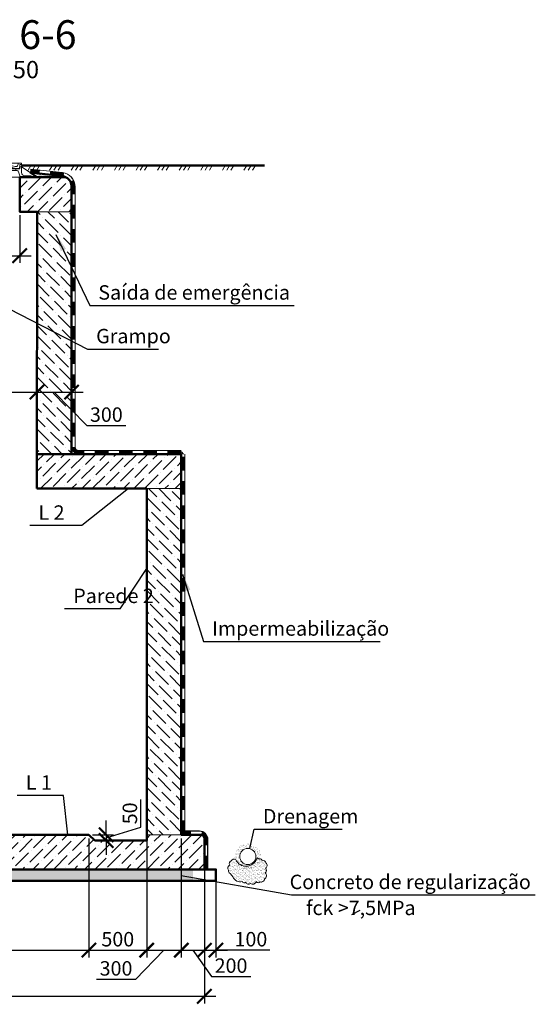
# Model space of a CAD drawing. Units: millimetres. Extents: x -1146182 to -537064, y -10408349 to -9782723.
# Drawn here: x -541530 to -537064, y -10399220 to -10390687 of the extents above; entities that cross this region are included whole.
import ezdxf

# ---------------------------------------------------------------- set-up
doc = ezdxf.new("R2010")
doc.units = ezdxf.units.MM
for name, color, linetype, lineweight in [('Виноски', 10, 'Continuous', 9), ('основний толстий', 7, 'Continuous', 50), ('основний тонкий', 170, 'Continuous', 15), ('розмеры', 80, 'Continuous', 13), ('тонкая', 7, 'Continuous', 20)]:
    doc.layers.add(name, color=color, linetype=linetype, lineweight=lineweight)
doc.layers.add('размер', color=3, linetype='Continuous')
doc.styles.add('GOST 2.304', font='ARIAL.TTF')
doc.dimstyles.new('SPDS', dxfattribs={"dimscale": 100, "dimtxt": 2.5, "dimasz": 2.5, "dimexe": 1.25, "dimexo": 0.625, "dimtad": 1, "dimdec": 0, "dimrnd": 0.001, "dimtxsty": 'GOST 2.304', "dimblk": 'ARCHTICK', "dimblk1": 'ARCHTICK', "dimblk2": 'ARCHTICK', "dimcen": 2.5, "dimdle": 2, "dimadec": 0, "dimazin": 2, "dimtfac": 0.75, "dimtdec": 4, "dimtmove": 1, "dimatfit": 3, "dimfxl": 1, "dimtolj": 1, "dimarcsym": 0})
pattern_1 = [(45, (479499.865, -596329.2), (33.67596045, 123.47852166), [158.75, -31.75, 0, -31.75])]
pattern_2 = [(135, (479499.865, -596329.2), (-123.47852166, 33.67596045), [158.75, -31.75, 0, -31.75])]

# ---------------------------------------------------------------- blocks, each defined once
blk = doc.blocks.new('_ArchTick')
at = {"color": 0, "linetype": 'ByBlock', "const_width": 0.15}
blk.add_lwpolyline([(-0.5, -0.5), (0.5, 0.5)], dxfattribs=at)
blk = doc.blocks.new('*D206')
at = {"layer": 'Defpoints', "color": 0, "ltscale": 50}
for p in [(-543329.9, -10397750.5), (-540929.9, -10397750.5), (-540929.9, -10398750.5)]:
    blk.add_point(p, dxfattribs=at)
at = {"layer": 'розмеры', "color": 0, "lineweight": -2, "ltscale": 50}
for p, q in [((-543329.9, -10397781.8), (-543329.9, -10398813)), ((-540929.9, -10397781.8), (-540929.9, -10398813)), ((-543429.9, -10398750.5), (-540829.9, -10398750.5))]:
    blk.add_line(p, q, dxfattribs=at)
at = {"layer": 'розмеры', "color": 0, "lineweight": -2, "ltscale": 50, "xscale": 125, "yscale": 125, "zscale": 125, "rotation": 180}
blk.add_blockref('_ArchTick', (-543329.9, -10398750.5), dxfattribs=at)
at = {"layer": 'розмеры', "color": 0, "lineweight": -2, "ltscale": 50, "xscale": 125, "yscale": 125, "zscale": 125}
blk.add_blockref('_ArchTick', (-540929.9, -10398750.5), dxfattribs=at)
at = {"layer": 'розмеры', "color": 0, "ltscale": 50, "insert": (-542129.9, -10398655.5), "char_height": 125, "attachment_point": 5, "style": 'GOST 2.304'}
blk.add_mtext('\\A1;2400', dxfattribs=at)
blk = doc.blocks.new('*D207')
at = {"layer": 'Defpoints', "color": 0, "ltscale": 50}
for p in [(-540429.9, -10397750.5), (-540129.9, -10397800.5), (-540129.9, -10398750.5)]:
    blk.add_point(p, dxfattribs=at)
at = {"layer": 'розмеры', "color": 0, "lineweight": -2, "ltscale": 50}
for p, q in [((-540429.9, -10397781.8), (-540429.9, -10398813)), ((-540129.9, -10397831.8), (-540129.9, -10398813)), ((-540529.9, -10398750.5), (-540029.9, -10398750.5)), ((-540279.9, -10398750.5), (-540526.1, -10399003.5)), ((-540526.1, -10399003.5), (-540864.2, -10399003.5))]:
    blk.add_line(p, q, dxfattribs=at)
at = {"layer": 'розмеры', "color": 0, "lineweight": -2, "ltscale": 50, "xscale": 125, "yscale": 125, "zscale": 125, "rotation": 180}
blk.add_blockref('_ArchTick', (-540429.9, -10398750.5), dxfattribs=at)
at = {"layer": 'розмеры', "color": 0, "lineweight": -2, "ltscale": 50, "xscale": 125, "yscale": 125, "zscale": 125}
blk.add_blockref('_ArchTick', (-540129.9, -10398750.5), dxfattribs=at)
at = {"layer": 'розмеры', "color": 0, "ltscale": 50, "insert": (-540695.2, -10398908.3), "char_height": 125, "attachment_point": 5, "style": 'GOST 2.304'}
blk.add_mtext('\\A1;300', dxfattribs=at)
blk = doc.blocks.new('*D213')
at = {"layer": 'Defpoints', "color": 0, "ltscale": 50}
for p in [(-539929.9, -10398050.5), (-539829.9, -10398050.5), (-539829.9, -10398750.5)]:
    blk.add_point(p, dxfattribs=at)
at = {"layer": 'розмеры', "color": 0, "lineweight": -2, "ltscale": 50}
for p, q in [((-539929.9, -10398081.8), (-539929.9, -10398813)), ((-539829.9, -10398081.8), (-539829.9, -10398813)), ((-540029.9, -10398750.5), (-539729.9, -10398750.5)), ((-539364, -10398750.5), (-539829.9, -10398750.5))]:
    blk.add_line(p, q, dxfattribs=at)
at = {"layer": 'розмеры', "color": 0, "lineweight": -2, "ltscale": 50, "xscale": 125, "yscale": 125, "zscale": 125, "rotation": 180}
blk.add_blockref('_ArchTick', (-539929.9, -10398750.5), dxfattribs=at)
at = {"layer": 'розмеры', "color": 0, "lineweight": -2, "ltscale": 50, "xscale": 125, "yscale": 125, "zscale": 125}
blk.add_blockref('_ArchTick', (-539829.9, -10398750.5), dxfattribs=at)
at = {"layer": 'розмеры', "color": 0, "ltscale": 50, "insert": (-539527.2, -10398655.5), "char_height": 125, "attachment_point": 5, "style": 'GOST 2.304'}
blk.add_mtext('\\A1;100', dxfattribs=at)
blk = doc.blocks.new('*D208')
at = {"layer": 'Defpoints', "color": 0, "ltscale": 50}
for p in [(-543829.9, -10398050.5), (-539929.9, -10398050.5), (-539929.9, -10399150.5)]:
    blk.add_point(p, dxfattribs=at)
at = {"layer": 'розмеры', "color": 0, "lineweight": -2, "ltscale": 50}
for p, q in [((-543829.9, -10398081.8), (-543829.9, -10399213)), ((-539929.9, -10398081.8), (-539929.9, -10399213)), ((-543929.9, -10399150.5), (-539829.9, -10399150.5))]:
    blk.add_line(p, q, dxfattribs=at)
at = {"layer": 'розмеры', "color": 0, "lineweight": -2, "ltscale": 50, "xscale": 125, "yscale": 125, "zscale": 125, "rotation": 180}
blk.add_blockref('_ArchTick', (-543829.9, -10399150.5), dxfattribs=at)
at = {"layer": 'розмеры', "color": 0, "lineweight": -2, "ltscale": 50, "xscale": 125, "yscale": 125, "zscale": 125}
blk.add_blockref('_ArchTick', (-539929.9, -10399150.5), dxfattribs=at)
at = {"layer": 'розмеры', "color": 0, "ltscale": 50, "insert": (-541879.9, -10399055.4), "char_height": 125, "attachment_point": 5, "style": 'GOST 2.304'}
blk.add_mtext('\\A1;3900', dxfattribs=at)
blk = doc.blocks.new('*D214')
at = {"layer": 'Defpoints', "color": 0, "ltscale": 50}
for p in [(-540929.9, -10397750.5), (-540429.9, -10397800.5), (-540429.9, -10398750.5)]:
    blk.add_point(p, dxfattribs=at)
at = {"layer": 'розмеры', "color": 0, "lineweight": -2, "ltscale": 50}
for p, q in [((-540929.9, -10397781.8), (-540929.9, -10398813)), ((-540429.9, -10397831.8), (-540429.9, -10398813)), ((-541029.9, -10398750.5), (-540329.9, -10398750.5))]:
    blk.add_line(p, q, dxfattribs=at)
at = {"layer": 'розмеры', "color": 0, "lineweight": -2, "ltscale": 50, "xscale": 125, "yscale": 125, "zscale": 125, "rotation": 180}
blk.add_blockref('_ArchTick', (-540929.9, -10398750.5), dxfattribs=at)
at = {"layer": 'розмеры', "color": 0, "lineweight": -2, "ltscale": 50, "xscale": 125, "yscale": 125, "zscale": 125}
blk.add_blockref('_ArchTick', (-540429.9, -10398750.5), dxfattribs=at)
at = {"layer": 'розмеры', "color": 0, "ltscale": 50, "insert": (-540679.9, -10398655.5), "char_height": 125, "attachment_point": 5, "style": 'GOST 2.304'}
blk.add_mtext('\\A1;500', dxfattribs=at)
blk = doc.blocks.new('*D215')
at = {"layer": 'Defpoints', "color": 0, "ltscale": 50}
for p in [(-540929.9, -10397750.5), (-540879.9, -10397800.5), (-540781, -10397800.5)]:
    blk.add_point(p, dxfattribs=at)
at = {"layer": 'розмеры', "color": 0, "lineweight": -2, "ltscale": 50}
for p, q in [((-540480.1, -10397685.3), (-540480.1, -10397444.2)), ((-540781, -10397750.5), (-540781, -10397625.5)), ((-540781, -10397775.5), (-540480.1, -10397685.3)), ((-540898.7, -10397750.5), (-540718.5, -10397750.5)), ((-540848.7, -10397800.5), (-540718.5, -10397800.5)), ((-540781, -10397750.5), (-540781, -10397800.5)), ((-540781, -10397750.5), (-540781, -10397800.5)), ((-540781, -10397800.5), (-540781, -10397925.5))]:
    blk.add_line(p, q, dxfattribs=at)
at = {"layer": 'розмеры', "color": 0, "lineweight": -2, "ltscale": 50, "xscale": 125, "yscale": 125, "zscale": 125}
for p, rotation in [((-540781, -10397750.5), 270), ((-540781, -10397800.5), 90)]:
    blk.add_blockref('_ArchTick', p, dxfattribs=dict(at, rotation=rotation))
at = {"layer": 'розмеры', "color": 0, "ltscale": 50, "insert": (-540575.2, -10397564.7), "char_height": 125, "attachment_point": 5, "rotation": 90, "style": 'GOST 2.304'}
blk.add_mtext('\\A1;50', dxfattribs=at)
blk = doc.blocks.new('51')
at = {"layer": 'тонкая', "ltscale": 100}
for p, q in [((-541733.6, -10399887.5), (-541869.6, -10399977.5)), ((-541484.6, -10399857.5), (-541709.1, -10399857.5)), ((-541684.6, -10399907.5), (-541084.6, -10399907.5)), ((-541684.6, -10399919.5), (-541084.6, -10399919.5)), ((-541284.6, -10399857.5), (-541060.1, -10399857.5)), ((-541035.6, -10399887.5), (-540899.6, -10399977.5))]:
    blk.add_line(p, q, dxfattribs=at)
at = {"layer": 'тонкая', "ltscale": 600}
for p, q in [((-541733.6, -10399887.5), (-541735.1, -10399937.6)), ((-541733.9, -10399857.5), (-541733.9, -10399869.5)), ((-541733.9, -10399857.5), (-541709.1, -10399857.5)), ((-541733.9, -10399869.5), (-541719.9, -10399869.5)), ((-541733.6, -10399887.5), (-541721.6, -10399887.5)), ((-541721.6, -10399887.5), (-541721.6, -10399907.5)), ((-541684.6, -10399907.5), (-541721.6, -10399907.5)), ((-541719.9, -10399869.5), (-541716.2, -10399904.5)), ((-541719.6, -10399965.5), (-541709.2, -10399933.4)), ((-541716.2, -10399904.5), (-541687.1, -10399904.5)), ((-541709.1, -10399857.5), (-541704, -10399873.2)), ((-541684.6, -10399919.5), (-541690.2, -10399919.5)), ((-541684.7, -10399904.5), (-541052.9, -10399904.5)), ((-541684.6, -10399919.5), (-541684.6, -10399907.5)), ((-541484.6, -10399857.5), (-541284.6, -10399857.5)), ((-541484.6, -10399872.5), (-541284.6, -10399872.5)), ((-541084.6, -10399907.5), (-541047.6, -10399907.5)), ((-541084.6, -10399919.5), (-541084.6, -10399907.5)), ((-541084.6, -10399919.5), (-541079, -10399919.5)), ((-541052.9, -10399904.5), (-541082.1, -10399904.5)), ((-541060.1, -10399857.5), (-541065.2, -10399873.2)), ((-541035.3, -10399857.5), (-541060.1, -10399857.5)), ((-541049.6, -10399965.5), (-541059.9, -10399933.4)), ((-541049.3, -10399869.5), (-541052.9, -10399904.5)), ((-541035.3, -10399869.5), (-541049.3, -10399869.5)), ((-541047.6, -10399887.5), (-541047.6, -10399907.5)), ((-541035.6, -10399887.5), (-541047.6, -10399887.5)), ((-541035.6, -10399887.5), (-541034, -10399937.6)), ((-541035.3, -10399857.5), (-541035.3, -10399869.5)), ((-541819.6, -10399965.5), (-541819.6, -10399977.5)), ((-541819.6, -10399965.5), (-541765.1, -10399965.5)), ((-541819.6, -10399977.5), (-541719.6, -10399977.5)), ((-541719.6, -10399977.5), (-541719.6, -10399965.4)), ((-541049.6, -10399977.5), (-541049.6, -10399965.4)), ((-540949.6, -10399977.5), (-541049.6, -10399977.5)), ((-540949.6, -10399965.5), (-541004.1, -10399965.5)), ((-540949.6, -10399965.5), (-540949.6, -10399977.5))]:
    blk.add_line(p, q, dxfattribs=at)
at = {"layer": 'тонкая', "ltscale": 75}
for p, q in [((-541734.6, -10399977.5), (-541884.6, -10399977.5)), ((-541034.6, -10399977.5), (-541734.6, -10399977.5)), ((-541734.6, -10399977.5), (-541034.6, -10399977.5)), ((-540884.6, -10399977.5), (-541034.6, -10399977.5))]:
    blk.add_line(p, q, dxfattribs=at)
at = {"layer": 'тонкая', "ltscale": 600}
for centre, radius, start, end in [((-541765.1, -10399935.5), 30, 270, 356.1495), ((-541690.2, -10399939.5), 20, 90, 162.13916), ((-541685, -10399867), 20, 197.9238, 287.49923), ((-541493, -10400476.1), 603.6, 89.26104, 108.758), ((-541493, -10400476.1), 618.6, 89.26104, 107.49923), ((-541276.2, -10400476.1), 618.6, 72.50077, 90.73896), ((-541276.2, -10400476.1), 603.6, 71.242, 90.73896), ((-541084.2, -10399867), 20, 252.50077, 342.0762), ((-541079, -10399939.5), 20, 17.86084, 90), ((-541004.1, -10399935.5), 30, 183.8505, 270)]:
    blk.add_arc(centre, radius, start, end, dxfattribs=at)
blk = doc.blocks.new('*D209')
at = {"layer": 'Defpoints', "color": 0, "ltscale": 50}
for p in [(-542379.8, -10393913.8), (-541379.9, -10393914), (-541379.9, -10393914)]:
    blk.add_point(p, dxfattribs=at)
at = {"layer": 'розмеры', "color": 0, "lineweight": -2, "ltscale": 50}
for p, q in [((-542379.8, -10393882.5), (-542379.8, -10393851.3)), ((-541379.9, -10393882.8), (-541379.9, -10393851.5)), ((-542479.8, -10393913.7), (-541279.9, -10393914.1))]:
    blk.add_line(p, q, dxfattribs=at)
at = {"layer": 'розмеры', "color": 0, "lineweight": -2, "ltscale": 50, "xscale": 125, "yscale": 125, "zscale": 125}
for p, rotation in [((-542379.8, -10393913.8), 179.9853213109548), ((-541379.9, -10393914), 359.9853213109549)]:
    blk.add_blockref('_ArchTick', p, dxfattribs=dict(at, rotation=rotation))
at = {"layer": 'розмеры', "color": 0, "ltscale": 50, "insert": (-541879.8, -10393818.8), "char_height": 125, "attachment_point": 5, "rotation": 359.98532, "style": 'GOST 2.304'}
blk.add_mtext('\\A1;1000', dxfattribs=at)
blk = doc.blocks.new('*D216')
at = {"layer": 'Defpoints', "color": 0, "ltscale": 50}
for p in [(-540129.9, -10397750.5), (-539929.9, -10397750.5), (-539929.9, -10398750.5)]:
    blk.add_point(p, dxfattribs=at)
at = {"layer": 'розмеры', "color": 0, "lineweight": -2, "ltscale": 50}
for p, q in [((-540129.9, -10397781.8), (-540129.9, -10398813)), ((-539929.9, -10397781.8), (-539929.9, -10398813)), ((-540229.9, -10398750.5), (-539829.9, -10398750.5)), ((-540029.9, -10398750.5), (-539869.3, -10398979.5)), ((-539869.3, -10398979.5), (-539528.9, -10398979.5))]:
    blk.add_line(p, q, dxfattribs=at)
at = {"layer": 'розмеры', "color": 0, "lineweight": -2, "ltscale": 50, "xscale": 125, "yscale": 125, "zscale": 125, "rotation": 180}
blk.add_blockref('_ArchTick', (-540129.9, -10398750.5), dxfattribs=at)
at = {"layer": 'розмеры', "color": 0, "lineweight": -2, "ltscale": 50, "xscale": 125, "yscale": 125, "zscale": 125}
blk.add_blockref('_ArchTick', (-539929.9, -10398750.5), dxfattribs=at)
at = {"layer": 'розмеры', "color": 0, "ltscale": 50, "insert": (-539699.1, -10398884.4), "char_height": 125, "attachment_point": 5, "style": 'GOST 2.304'}
blk.add_mtext('\\A1;200', dxfattribs=at)
blk = doc.blocks.new('*D220')
at = {"layer": 'Defpoints', "color": 0, "ltscale": 50}
for p in [(-542229.3, -10392350.5), (-541529.3, -10392350.5), (-541529.3, -10392732.1)]:
    blk.add_point(p, dxfattribs=at)
at = {"layer": 'розмеры', "color": 0, "lineweight": -2, "ltscale": 50}
for p, q in [((-542229.3, -10392381.8), (-542229.3, -10392794.6)), ((-541529.3, -10392381.8), (-541529.3, -10392794.6)), ((-542329.3, -10392732.1), (-541429.3, -10392732.1))]:
    blk.add_line(p, q, dxfattribs=at)
at = {"layer": 'розмеры', "color": 0, "lineweight": -2, "ltscale": 50, "xscale": 125, "yscale": 125, "zscale": 125, "rotation": 180}
blk.add_blockref('_ArchTick', (-542229.3, -10392732.1), dxfattribs=at)
at = {"layer": 'розмеры', "color": 0, "lineweight": -2, "ltscale": 50, "xscale": 125, "yscale": 125, "zscale": 125}
blk.add_blockref('_ArchTick', (-541529.3, -10392732.1), dxfattribs=at)
at = {"layer": 'розмеры', "color": 0, "ltscale": 50, "insert": (-541879.3, -10392637), "char_height": 125, "attachment_point": 5, "style": 'GOST 2.304'}
blk.add_mtext('\\A1;700', dxfattribs=at)
blk = doc.blocks.new('*D222')
at = {"layer": 'Defpoints', "color": 0, "ltscale": 50}
for p in [(-541379.9, -10393914), (-541079.9, -10393914), (-541079.9, -10393914)]:
    blk.add_point(p, dxfattribs=at)
at = {"layer": 'розмеры', "color": 0, "lineweight": -2, "ltscale": 50}
for p, q in [((-541379.9, -10393882.8), (-541379.9, -10393851.5)), ((-541079.9, -10393882.8), (-541079.9, -10393851.5)), ((-541479.9, -10393914), (-540979.9, -10393914)), ((-541229.9, -10393914), (-540948.2, -10394204.1)), ((-540948.2, -10394204.1), (-540610.1, -10394204.1))]:
    blk.add_line(p, q, dxfattribs=at)
at = {"layer": 'розмеры', "color": 0, "lineweight": -2, "ltscale": 50, "xscale": 125, "yscale": 125, "zscale": 125, "rotation": 180}
blk.add_blockref('_ArchTick', (-541379.9, -10393914), dxfattribs=at)
at = {"layer": 'розмеры', "color": 0, "lineweight": -2, "ltscale": 50, "xscale": 125, "yscale": 125, "zscale": 125}
blk.add_blockref('_ArchTick', (-541079.9, -10393914), dxfattribs=at)
at = {"layer": 'розмеры', "color": 0, "ltscale": 50, "insert": (-540779.2, -10394109), "char_height": 125, "attachment_point": 5, "style": 'GOST 2.304'}
blk.add_mtext('\\A1;300', dxfattribs=at)

msp = doc.modelspace()

# ---------------------------------------------------------------- hatches: boundary and pattern name
at = {"layer": 'Виноски', "linetype": 'Continuous', "ltscale": 10}
h = msp.add_hatch(dxfattribs=at)
h.set_pattern_fill('MCSHATCHBG', color=256, scale=10, angle=2533.31008, style=0, pattern_type=2)
h.set_pattern_definition([(58.3100781, (0, 0), (-135.3778998, 83.578203), []), (58.3100781, (43.79, 10.36), (-135.3778998, 83.578203), []), (58.3100781, (-131.37, -31.08), (-135.3778998, 83.578203), [])])
h.paths.add_polyline_path([(-541503.6, -10391950.5), (-539409.8, -10391950.5), (-539409.8, -10391950.5), (-539409.8, -10391990.5), (-541503.6, -10391990.5)], flags=0)
at = {"layer": 'Виноски', "ltscale": 50}
h = msp.add_hatch(dxfattribs=at)
h.set_pattern_fill('ANSI36', color=256, scale=20, style=0)
h.set_pattern_definition(pattern_1)
h.paths.add_polyline_path([(-541079.9, -10392050.5), (-541529.3, -10392050.5), (-541529.3, -10392350.5), (-541079.9, -10392350.5)])
h = msp.add_hatch(dxfattribs=at)
h.set_pattern_fill('ANSI36', color=256, scale=20, angle=90, style=0)
h.set_pattern_definition(pattern_2)
h.paths.add_polyline_path([(-542379.3, -10392350.5), (-542679.3, -10392350.5), (-542679.3, -10394450.5), (-542379.9, -10394450.5)])
h.paths.add_polyline_path([(-541079.9, -10392350.5), (-541379.3, -10392350.5), (-541379.9, -10394450.5), (-541079.9, -10394450.5)])
h = msp.add_hatch(dxfattribs=at)
h.set_pattern_fill('ANSI36', color=256, scale=20, style=0)
h.set_pattern_definition(pattern_1)
h.paths.add_polyline_path([(-543629.9, -10394450.5), (-543629.9, -10394750.5), (-543329.9, -10394750.5), (-542379.9, -10394750.5), (-542379.9, -10394450.5), (-542679.3, -10394450.5)])
h.paths.add_polyline_path([(-541379.9, -10394450.5), (-541379.9, -10394750.5), (-540429.9, -10394750.5), (-540129.9, -10394750.5), (-540129.9, -10394450.5)])
h = msp.add_hatch(dxfattribs=at)
h.set_pattern_fill('ANSI36', color=256, scale=20, angle=90, style=0)
h.set_pattern_definition(pattern_2)
h.paths.add_polyline_path([(-543329.9, -10394750.5), (-543629.9, -10394750.5), (-543629.9, -10397750.5), (-543329.9, -10397750.5), (-543329.9, -10397748.4)])
h.paths.add_polyline_path([(-540429.9, -10397750.5), (-540129.9, -10397750.5), (-540129.9, -10394750.5), (-540429.9, -10394750.5)])
h = msp.add_hatch(dxfattribs=at)
h.set_pattern_fill('ANSI36', color=256, scale=20, style=0)
h.set_pattern_definition(pattern_1)
h.paths.add_polyline_path([(-540129.9, -10398050.5), (-539929.9, -10398050.5), (-539929.9, -10397750.5), (-540129.9, -10397750.5), (-540429.9, -10397750.5), (-540429.9, -10397800.5), (-540879.9, -10397800.5), (-540929.9, -10397750.5), (-542829.9, -10397750.5), (-542879.9, -10397800.5), (-543329.9, -10397800.5), (-543329.9, -10397750.5), (-543829.9, -10397750.5), (-543829.9, -10398050.5), (-543629.9, -10398050.5)])
at = {"layer": 'Виноски', "ltscale": 400}
h = msp.add_hatch(dxfattribs=at)
h.set_pattern_fill('AR-SAND', color=256, scale=0.5, style=0)
h.set_pattern_definition([(37.5, (38004.104, 9129.265), (-0.800015648, 24.470661866), [0, -19.304, 0, -21.59, 0, -20.6375]), (7.5, (38004.104, 9129.265), (22.47616416, 35.84125503), [0, -10.414, 0, -17.399, 0, -6.6675]), (327.5, (37988.483, 9129.265), (39.54961851, 0.071859234), [0, -6.35, 0, -22.86, 0, -29.845]), (317.5, (37988.483, 9129.265), (38.17782262, 11.14646616), [0, -3.175, 0, -14.986, 0, -17.145])])
h.paths.add_polyline_path([(-539657.6, -10397966.7, 0.520567), (-539696.7, -10397976.1, 0.520567), (-539710.2, -10398013.8, 0.520567), (-539720.9, -10398057, 0.3668), (-539707.3, -10398084.7, 0.039619), (-539682.6, -10398114.4, 0.380288), (-539600.9, -10398156.7, 0.520567), (-539572.6, -10398162.1, 0.520567), (-539530.8, -10398171.5, 0.520567), (-539480.9, -10398156.7, 0.520567), (-539448.6, -10398158, 0.520567), (-539409.5, -10398133.8, 0.520567), (-539402.7, -10398081.2, 0.520567), (-539401.4, -10398040.8, 0.520567), (-539397.4, -10397993.6, 0.520567), (-539428.4, -10397976.1, 0.520567), (-539455.3, -10397961.3, 0.520567), (-539476.9, -10397957.2, -0.676771)])
at = {"layer": 'основний толстий', "ltscale": 15}
h = msp.add_hatch(dxfattribs=at)
h.set_pattern_fill('AR-SAND', color=256, scale=0.3, style=0)
h.set_pattern_definition([(37.5, (479499.865, -596329.198), (-0.480009389, 14.68239712), [0, -11.5824, 0, -12.954, 0, -12.3825]), (7.5, (479499.865, -596329.198), (13.485698494, 21.504753017), [0, -6.2484, 0, -10.4394, 0, -4.0005]), (327.5, (479490.492, -596329.198), (23.729771107, 0.04311554), [0, -3.81, 0, -13.716, 0, -17.907]), (317.5, (479490.492, -596329.198), (22.906693574, 6.687879698), [0, -1.905, 0, -8.9916, 0, -10.287])])
h.paths.add_polyline_path([(-541438.8, -10392011.1), (-541379.3, -10392050.5), (-541131.7, -10392050.5, 0.05186), (-541149.7, -10392043.8)])
at = {"layer": 'размер', "linetype": 'Continuous', "ltscale": 15}
for points in [[(-539929.9, -10397793.5), (-539899.9, -10397793.5), (-539899.9, -10397793.5), (-539929.9, -10397793.5)], [(-539899.9, -10397793.5), (-539929.9, -10397793.5), (-539929.9, -10397793.5), (-539899.9, -10397793.5)]]:
    msp.add_hatch(color=256, dxfattribs=at).paths.add_polyline_path(points, flags=0)
at = {"layer": 'розмеры', "linetype": 'Continuous', "ltscale": 15}
for points in [[(-541159.5, -10392011.6), (-541159.5, -10392011.6), (-541162.8, -10392041.4), (-541159.5, -10392011.6)], [(-541162.8, -10392041.4), (-541159.5, -10392011.6), (-541159.5, -10392011.6), (-541162.8, -10392041.4)], [(-541079.9, -10392133.9), (-541049.9, -10392133.9), (-541049.9, -10392133.9), (-541079.9, -10392133.9)], [(-541049.9, -10392133.9), (-541079.9, -10392133.9), (-541079.9, -10392133.9), (-541049.9, -10392133.9)], [(-541016.9, -10394450.5), (-541016.9, -10394420.5), (-541016.9, -10394420.5), (-541016.9, -10394450.5)], [(-541016.9, -10394420.5), (-541016.9, -10394450.5), (-541016.9, -10394450.5), (-541016.9, -10394420.5)]]:
    msp.add_hatch(color=256, dxfattribs=at).paths.add_polyline_path(points, flags=0)
at = {"layer": 'розмеры', "ltscale": 50}
h = msp.add_hatch(dxfattribs=at)
h.set_pattern_fill('AR-SAND', color=256, scale=0.5, style=0)
h.set_pattern_definition([(37.5, (510462.806, -597064.222), (-0.80001565, 24.470661866), [0, -19.304, 0, -21.59, 0, -20.6375]), (7.5, (510462.806, -597064.222), (22.47616416, 35.84125503), [0, -10.414, 0, -17.399, 0, -6.6675]), (327.5, (510447.185, -597064.222), (39.54961851, 0.071859234), [0, -6.35, 0, -22.86, 0, -29.845]), (317.5, (510447.185, -597064.222), (38.17782262, 11.14646616), [0, -3.175, 0, -14.986, 0, -17.145])])
h.paths.add_polyline_path([(-539667.3, -10397938.8, 1), (-539440.8, -10397938.8, 1)])
h.paths.add_polyline_path([(-539484, -10397938.8, -1), (-539624, -10397938.8, -1)], flags=16)
h = msp.add_hatch(dxfattribs=at)
h.set_pattern_fill('AR-SAND', color=256, scale=0.5, style=0)
h.set_pattern_definition([(37.5, (518130.107, -597064.222), (-0.80001565, 24.470661866), [0, -19.304, 0, -21.59, 0, -20.6375]), (7.5, (518130.107, -597064.222), (22.47616416, 35.84125503), [0, -10.414, 0, -17.399, 0, -6.6675]), (327.5, (518114.486, -597064.222), (39.54961851, 0.071859234), [0, -6.35, 0, -22.86, 0, -29.845]), (317.5, (518114.486, -597064.222), (38.17782262, 11.14646616), [0, -3.175, 0, -14.986, 0, -17.145])])
h.paths.add_polyline_path([(-540029.9, -10398050.5), (-540129.9, -10398050.5), (-542729.9, -10398050.5), (-542829.9, -10398050.5), (-542829.9, -10398150.5), (-540129.9, -10398150.5), (-540029.9, -10398150.5)])

# ---------------------------------------------------------------- linework, layer by layer
at = {"layer": 'Виноски', "lineweight": 25, "ltscale": 50}
for p, q in [((-541215.4, -10392547.1), (-540923.6, -10393162.8)), ((-541742, -10393130.8), (-540942.6, -10393541)), ((-540923.6, -10393162.8), (-539152, -10393162.8)), ((-540942.6, -10393541), (-540326.6, -10393541)), ((-539537.3, -10397870.8), (-539498, -10397702.1)), ((-539498, -10397702.1), (-538736.1, -10397702.1)), ((-540129.9, -10398102.4), (-539174.1, -10398271.4)), ((-539174.1, -10398271.4), (-537063.8, -10398271.4))]:
    msp.add_line(p, q, dxfattribs=at)
at = {"layer": 'Виноски', "ltscale": 50}
for points in [[(-541515.3, -10391960.5), (-541512.6, -10391950.5)], [(-541379.3, -10392350.5), (-541079.9, -10392350.5)], [(-540429.9, -10397800.5), (-540429.9, -10397750.5), (-540129.9, -10397750.5), (-539929.9, -10397750.5), (-539929.9, -10397800.5)]]:
    msp.add_lwpolyline(points, dxfattribs=at)
at = {"layer": 'Виноски', "linetype": 'Continuous', "ltscale": 10}
msp.add_lwpolyline([(-541503.6, -10391950.5), (-539409.8, -10391950.5)], dxfattribs=at)
at = {"layer": 'Виноски', "ltscale": 15}
for points in [[(-540429.9, -10394750.5), (-540129.9, -10394750.5)], [(-539929.9, -10398050.5), (-539829.9, -10398050.5), (-539829.9, -10398150.5), (-540029.9, -10398150.5)]]:
    msp.add_lwpolyline(points, dxfattribs=at)
at = {"layer": 'Виноски', "ltscale": 400}
msp.add_lwpolyline([(-539657.6, -10397966.7, 0.520567), (-539696.7, -10397976.1, 0.520567), (-539710.2, -10398013.8, 0.520567), (-539720.9, -10398057, 0.3668), (-539707.3, -10398084.7, 0.039619), (-539682.6, -10398114.4, 0.380288), (-539600.9, -10398156.7, 0.520567), (-539572.6, -10398162.1, 0.520567), (-539530.8, -10398171.5, 0.520567), (-539480.9, -10398156.7, 0.520567), (-539448.6, -10398158, 0.520567), (-539409.5, -10398133.8, 0.520567), (-539402.7, -10398081.2, 0.520567), (-539401.4, -10398040.8, 0.520567), (-539397.4, -10397993.6, 0.520567), (-539428.4, -10397976.1, 0.520567), (-539455.3, -10397961.3, 0.520567), (-539476.9, -10397957.2, -0.676771)], format="xyb", close=True, dxfattribs=at)
at = {"layer": 'Виноски', "lineweight": 25, "ltscale": 50}
msp.add_lwpolyline([(-538653.7, -10398441.2), (-538581.6, -10398405.1)], dxfattribs=at)
msp.add_solid([(-541215.4, -10392547.1), (-541128.3, -10392672.1), (-541173.8, -10392693.6)], dxfattribs=at)
at = {"layer": 'основний толстий', "ltscale": 400}
for points in [[(-541512.6, -10391950.5), (-539409.8, -10391950.5)], [(-541079.9, -10394450.5), (-541079.9, -10394450.5), (-541079.9, -10392133.9)], [(-541379.9, -10394750.5), (-541379.9, -10394750.5), (-541379.3, -10392350.5)], [(-540129.9, -10397750.5), (-540129.9, -10394450.5), (-541379.9, -10394450.5)], [(-540429.9, -10397750.5), (-540429.9, -10397750.5), (-540429.9, -10394750.5), (-541379.9, -10394750.5)], [(-540429.9, -10394750.5), (-541379.9, -10394750.5)], [(-542829.9, -10397750.5), (-540929.9, -10397750.5)], [(-540929.9, -10397750.5), (-540879.9, -10397800.5)], [(-540879.9, -10397800.5), (-540429.9, -10397800.5), (-540429.9, -10397750.5)], [(-540129.9, -10397750.5), (-539929.9, -10397750.5), (-539929.9, -10398050.5), (-540029.9, -10398050.5)], [(-543629.9, -10398050.5), (-543929.9, -10398050.5), (-543929.9, -10398150.5), (-540129.9, -10398150.5), (-539829.9, -10398150.5), (-539829.9, -10398050.5), (-540129.9, -10398050.5)], [(-543629.9, -10398050.5), (-540129.9, -10398050.5)]]:
    msp.add_lwpolyline(points, dxfattribs=at)
at = {"layer": 'основний толстий', "ltscale": 50}
for points in [[(-541529.3, -10392050.5), (-541131.7, -10392050.5)], [(-541379.3, -10392350.5), (-541529.3, -10392350.5), (-541529.3, -10392050.5)], [(-541529.3, -10392350.5), (-541379.3, -10392350.5)]]:
    msp.add_lwpolyline(points, dxfattribs=at)
at = {"layer": 'основний толстий', "ltscale": 15}
for points in [[(-541438.8, -10392011.1), (-541149.7, -10392043.8)], [(-541438.8, -10392011.1), (-541379.3, -10392050.5)]]:
    msp.add_lwpolyline(points, dxfattribs=at)
for start, end in [(28.04772, 75.53541), (0, 28.04772)]:
    msp.add_arc((-541172.9, -10392133.9), 93, start, end, dxfattribs=at)
at = {"layer": 'основний тонкий', "ltscale": 50}
msp.add_circle((-539554, -10397938.8), 70, dxfattribs=at)
at = {"layer": 'размер', "linetype": 'Continuous', "ltscale": 15}
for p, q in [((-539972.9, -10397720.5), (-540129.9, -10397720.5)), ((-539899.9, -10398050.5), (-539899.9, -10397793.5))]:
    msp.add_line(p, q, dxfattribs=at)
at = {"layer": 'размер', "ltscale": 50}
msp.add_lwpolyline([(-540660.8, -10395792.4), (-540429.9, -10395443.1)], dxfattribs=at)
at = {"layer": 'размер', "linetype": 'Continuous', "ltscale": 15, "const_width": 30}
for points in [[(-540044.8, -10397735.5), (-540129.9, -10397735.5)], [(-539914.9, -10397840.5), (-539914.9, -10397793.5)], [(-539914.9, -10398050.5), (-539914.9, -10397930.5)]]:
    msp.add_lwpolyline(points, dxfattribs=at)
at = {"layer": 'размер', "linetype": 'Continuous', "ltscale": 15}
msp.add_lwpolyline([(-539929.9, -10398050.5), (-539929.9, -10397793.5, 0.414214), (-539972.9, -10397750.5), (-540129.9, -10397750.5)], format="xyb", dxfattribs=at)
at = {"layer": 'размер', "linetype": 'Continuous', "ltscale": 15, "const_width": 30}
msp.add_lwpolyline([(-539914.9, -10397793.5, 0.325468), (-539955.1, -10397738.3)], format="xyb", dxfattribs=at)
at = {"layer": 'размер', "linetype": 'Continuous', "ltscale": 15}
msp.add_arc((-539972.9, -10397793.5), 73, 0, 90, dxfattribs=at)
at = {"layer": 'розмеры', "linetype": 'Continuous', "ltscale": 15}
for p, q in [((-541159.5, -10392011.6), (-541435.5, -10391981.3)), ((-541049.9, -10394387.5), (-541049.9, -10392133.9)), ((-540129.9, -10394420.5), (-541016.9, -10394420.5)), ((-540099.9, -10397744.3), (-540099.9, -10394450.5))]:
    msp.add_line(p, q, dxfattribs=at)
at = {"layer": 'розмеры', "lineweight": 25, "ltscale": 50}
for p, q in [((-540588.6, -10394750.5), (-540991, -10395070.5)), ((-540991, -10395070.5), (-541441.8, -10395070.5)), ((-540119.9, -10395490.5), (-539937.9, -10396075.3)), ((-540660.8, -10395792.4), (-541140.7, -10395792.4)), ((-539937.9, -10396075.3), (-538407.4, -10396075.3)), ((-541149.3, -10397409.9), (-541551.6, -10397409.9)), ((-541111.6, -10397750.5), (-541149.3, -10397409.9))]:
    msp.add_line(p, q, dxfattribs=at)
at = {"layer": 'розмеры', "linetype": 'Continuous', "ltscale": 15, "const_width": 30}
for points in [[(-541356.1, -10392005.1), (-541437.2, -10391996.2)], [(-541161.2, -10392026.5), (-541266.6, -10392015)], [(-541064.9, -10392199.9), (-541064.9, -10392133.9)], [(-541064.9, -10392409.9), (-541064.9, -10392289.9)], [(-541064.9, -10392619.9), (-541064.9, -10392499.9)], [(-541064.9, -10392829.9), (-541064.9, -10392709.9)], [(-541064.9, -10393039.9), (-541064.9, -10392919.9)], [(-541064.9, -10393249.9), (-541064.9, -10393129.9)], [(-541064.9, -10393459.9), (-541064.9, -10393339.9)], [(-541064.9, -10393669.9), (-541064.9, -10393549.9)], [(-541064.9, -10393879.9), (-541064.9, -10393759.9)], [(-541064.9, -10394089.9), (-541064.9, -10393969.9)], [(-541064.9, -10394299.9), (-541064.9, -10394179.9)], [(-540969.9, -10394435.5), (-541016.9, -10394435.5)], [(-540759.9, -10394435.5), (-540879.9, -10394435.5)], [(-540549.9, -10394435.5), (-540669.9, -10394435.5)], [(-540339.9, -10394435.5), (-540459.9, -10394435.5)], [(-540129.9, -10394435.5), (-540249.9, -10394435.5)], [(-540114.9, -10394594.3), (-540114.9, -10394474.3)], [(-540114.9, -10394804.3), (-540114.9, -10394684.3)], [(-540114.9, -10395014.3), (-540114.9, -10394894.3)], [(-540114.9, -10395224.3), (-540114.9, -10395104.3)], [(-540114.9, -10395434.3), (-540114.9, -10395314.3)], [(-540114.9, -10395644.3), (-540114.9, -10395524.3)], [(-540114.9, -10395854.3), (-540114.9, -10395734.3)], [(-540114.9, -10396064.3), (-540114.9, -10395944.3)], [(-540114.9, -10396274.3), (-540114.9, -10396154.3)], [(-540114.9, -10396484.3), (-540114.9, -10396364.3)], [(-540114.9, -10396694.3), (-540114.9, -10396574.3)], [(-540114.9, -10396904.3), (-540114.9, -10396784.3)], [(-540114.9, -10397114.3), (-540114.9, -10396994.3)], [(-540114.9, -10397324.3), (-540114.9, -10397204.3)], [(-540114.9, -10397534.3), (-540114.9, -10397414.3)], [(-540114.9, -10397744.3), (-540114.9, -10397624.3)]]:
    msp.add_lwpolyline(points, dxfattribs=at)
at = {"layer": 'розмеры', "linetype": 'Continuous', "ltscale": 15}
msp.add_lwpolyline([(-540129.9, -10394450.5), (-541016.9, -10394450.5, -0.414214), (-541079.9, -10394387.5), (-541079.9, -10392133.9, 0.382524), (-541162.8, -10392041.4), (-541438.8, -10392011.1)], format="xyb", dxfattribs=at)
at = {"layer": 'розмеры', "linetype": 'Continuous', "ltscale": 15, "const_width": 30}
for points in [[(-541147.5, -10392028.9, 0.032152), (-541161.2, -10392026.5)], [(-541064.9, -10392133.9, 0.12553), (-541078.1, -10392082.2)], [(-541016.9, -10394435.5, -0.399654), (-541064.9, -10394389.9)]]:
    msp.add_lwpolyline(points, format="xyb", dxfattribs=at)
at = {"layer": 'розмеры', "linetype": 'Continuous', "ltscale": 15}
msp.add_lwpolyline([(-540129.9, -10397744.3), (-540129.9, -10394450.5)], dxfattribs=at)
at = {"layer": 'розмеры', "ltscale": 25}
msp.add_lwpolyline([(-540109.9, -10394450.5), (-540127.7, -10394430.7)], dxfattribs=at)
at = {"layer": 'розмеры', "linetype": 'Continuous', "ltscale": 15}
for centre, radius, start, end in [((-541172.9, -10392133.9), 123, 0, 83.73222), ((-541016.9, -10394387.5), 33, 180, 270)]:
    msp.add_arc(centre, radius, start, end, dxfattribs=at)
at = {"layer": 'розмеры', "lineweight": 25, "ltscale": 50}
msp.add_solid([(-540119.9, -10395490.5), (-540051.3, -10395626.5), (-540099.3, -10395641.5)], dxfattribs=at)

# ---------------------------------------------------------------- block references
at = {"layer": 'розмеры'}
msp.add_blockref('51', (-479.7, 7927), dxfattribs=at)

# ---------------------------------------------------------------- texts
at = {"layer": 'Виноски', "lineweight": 25, "ltscale": 50, "style": 'GOST 2.304'}
for s, p in [('Saída de emergência ', (-540848.6, -10393112.8)), ('Grampo ', (-540867.6, -10393491)), ('Drenagem', (-539423, -10397652.1)), ('     Concreto de regularização ', (-539382.5, -10398221.4)), ('          fck >7,5MPa', (-539431.1, -10398446.4))]:
    msp.add_text(s, height=125, dxfattribs=at).set_placement(p)
at = {"layer": 'розмеры', "color": 5, "linetype": 'Continuous', "ltscale": 50, "style": 'GOST 2.304'}
for s, height, p in [('Corte 6-6', 250, (-542484.5, -10390941)), ('Escala  1:50', 150, (-542460.5, -10391193.8))]:
    msp.add_text(s, height=height, dxfattribs=at).set_placement(p)
at = {"layer": 'розмеры', "lineweight": 25, "ltscale": 50, "style": 'GOST 2.304'}
for s, p in [('L 2 ', (-541366.8, -10395020.5)), ('Parede 2', (-541065.7, -10395742.4)), ('Impermeabilização', (-539862.9, -10396025.3)), ('L 1', (-541476.6, -10397359.9))]:
    msp.add_text(s, height=125, dxfattribs=at).set_placement(p)

# ---------------------------------------------------------------- dimensions: what is measured, and where the dimension line sits
at = {"layer": 'розмеры', "ltscale": 50}
for base, p1, p2, picture, middle in [((-541529.3, -10392732.1), (-542229.3, -10392350.5), (-541529.3, -10392350.5), '*D220', (-541879.3, -10392637)), ((-540929.9, -10398750.5), (-543329.9, -10397750.5), (-540929.9, -10397750.5), '*D206', (-542129.9, -10398655.5)), ((-540429.9, -10398750.5), (-540929.9, -10397750.5), (-540429.9, -10397800.5), '*D214', (-540679.9, -10398655.5)), ((-539929.9, -10399150.5), (-543829.9, -10398050.5), (-539929.9, -10398050.5), '*D208', (-541879.9, -10399055.4))]:
    dim = msp.add_linear_dim(base=base, p1=p1, p2=p2, dimstyle='SPDS', override={"dimscale": 50}, dxfattribs=at)
    dim.commit()
    dim.dimension.update_dxf_attribs({"geometry": picture, "text_midpoint": middle})
dim = msp.add_aligned_dim(p1=(-542379.8, -10393913.8), p2=(-541379.9, -10393914), distance=0, dimstyle='SPDS', override={"dimscale": 50}, dxfattribs=at)
dim.commit()
dim.dimension.update_dxf_attribs({"geometry": '*D209', "text_midpoint": (-541879.8, -10393818.8)})
for base, p1, p2, picture, middle in [((-541079.9, -10393914), (-541379.9, -10393914), (-541079.9, -10393914), '*D222', (-540917, -10394204.1)), ((-540129.9, -10398750.5), (-540429.9, -10397750.5), (-540129.9, -10397800.5), '*D207', (-540557.3, -10399003.5)), ((-539929.9, -10398750.5), (-540129.9, -10397750.5), (-539929.9, -10397750.5), '*D216', (-539838, -10398979.5)), ((-539829.9, -10398750.5), (-539929.9, -10398050.5), (-539829.9, -10398050.5), '*D213', (-539527.2, -10398750.5))]:
    dim = msp.add_linear_dim(base=base, p1=p1, p2=p2, dimstyle='SPDS', override={"dimscale": 50}, dxfattribs=at)
    dim.commit()
    dim.dimension.update_dxf_attribs({"geometry": picture, "text_midpoint": middle, "dimtype": 160})
dim = msp.add_linear_dim(base=(-540781, -10397800.5), p1=(-540929.9, -10397750.5), p2=(-540879.9, -10397800.5), angle=90, dimstyle='SPDS', override={"dimscale": 50}, dxfattribs=at)
dim.commit()
dim.dimension.update_dxf_attribs({"geometry": '*D215', "text_midpoint": (-540575.2, -10397654)})

doc.saveas('drawing.dxf')
